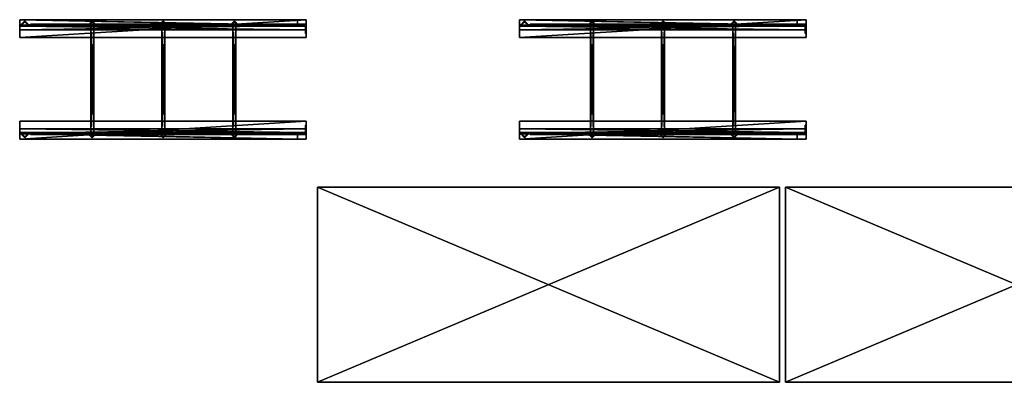
# Model space of a CAD drawing. Units: inches. Extents: x 331 to 993, y -1570 to -943.
# Drawn here: x 560 to 727, y -1131 to -1070 of the extents above; entities that cross this region are included whole.
import ezdxf

# ---------------------------------------------------------------- set-up
doc = ezdxf.new("R2010")
doc.units = ezdxf.units.IN
doc.header["$MEASUREMENT"] = 0
for name, color, linetype in [('Default', 7, 'Continuous'), ('kitchen', 7, 'Continuous'), ('shelves metal', 7, 'Continuous')]:
    doc.layers.add(name, color=color, linetype=linetype)

# ---------------------------------------------------------------- blocks, each defined once
blk = doc.blocks.new('Block 67')
at = {"layer": 'Default'}
for points in [[(0, 0), (46.89, -1), (46.89, 0)], [(0, 0), (0, -1), (46.89, -1)], [(0, -1), (0, 0), (0, -0.9, 0.1)], [(0, -3), (0, 0), (48.39, 0)], [(48.39, 0), (48.39, -3), (0, -3)], [(48.39, 0, -0.5), (0, 0, -0.5), (0, -3, -0.5)], [(0, -3, -0.5), (48.39, -3, -0.5), (48.39, 0, -0.5)], [(0, 0, 0.1), (46.89, 0), (46.89, 0, 0.1)], [(0, 0, 0.1), (0, 0), (46.89, 0)], [(48.39, 0), (0, 0), (0, 0, -0.5)], [(0, 0, -0.5), (48.39, 0, -0.5), (48.39, 0)], [(0, -3, -0.5), (0, 0, -0.5), (0, 0)], [(0, 0), (0, -3), (0, -3, -0.5)], [(46.89, -0.9, 0.1), (0, -0.9, 0.1), (0, 0, 0.1)], [(0, 0, 0.1), (46.89, 0, 0.1), (46.89, -0.9, 0.1)], [(0, 0), (0, 0, 0.1), (0, -0.9, 0.1)], [(46.89, -0.9, 0.1), (46.89, 0), (46.89, -1)], [(46.89, -0.9, 0.1), (46.89, 0, 0.1), (46.89, 0)], [(48.39, -3), (48.39, 0), (48.39, 0, -0.5)], [(48.39, 0, -0.5), (48.39, -3, -0.5), (48.39, -3)], [(0, -1, 1), (46.89, -0.9, 1), (46.89, -1, 1)], [(0, -1, 1), (0, -0.9, 1), (46.89, -0.9, 1)], [(46.89, -0.9, 1), (0, -0.9, 1), (0, -0.9, 0.1)], [(0, -0.9, 0.1), (46.89, -0.9, 0.1), (46.89, -0.9, 1)], [(0, -0.9, 0.1), (0, -1, 1), (0, -1)], [(0, -0.9, 0.1), (0, -0.9, 1), (0, -1, 1)], [(46.89, -1), (0, -1), (0, -1, 1)], [(0, -1, 1), (46.89, -1, 1), (46.89, -1)], [(0.865506, -0.351992), (0.865506, -0.210571), (0.158399, -0.917678)], [(0.158399, -0.917678), (0.22911, -0.988388), (0.865506, -0.351992)], [(0.865506, -0.351992), (1.572613, -0.917678), (0.865506, -0.210571)], [(0.865506, -0.351992), (1.501902, -0.988388), (1.572613, -0.917678)], [(1.820477, -0.775, 0.595459), (2.689108, -0.775, 0.1), (48.389996, -0.775, 80.222721)], [(48.389996, -0.9, 80.222721), (2.689108, -0.9, 0.1), (1.820477, -0.9, 0.595459)], [(48.389996, -0.9, 80.222721), (48.389996, -0.775, 80.222721), (2.689108, -0.775, 0.1)], [(2.689108, -0.775, 0.1), (2.689108, -0.9, 0.1), (48.389996, -0.9, 80.222721)], [(12.246787, -0.351992), (12.246787, -0.210571), (11.539681, -0.917678)], [(11.539681, -0.917678), (11.610391, -0.988388), (12.246787, -0.351992)], [(12.246787, -0.351992), (12.953894, -0.917678), (12.246787, -0.210571)], [(12.246787, -0.351992), (12.883184, -0.988388), (12.953894, -0.917678)], [(24.246787, -0.351992), (24.246787, -0.210571), (23.539681, -0.917678)], [(23.539681, -0.917678), (23.610391, -0.988388), (24.246787, -0.351992)], [(24.246787, -0.351992), (24.953894, -0.917678), (24.246787, -0.210571)], [(24.246787, -0.351992), (24.883184, -0.988388), (24.953894, -0.917678)], [(36.246787, -0.351992), (36.246787, -0.210571), (35.539681, -0.917678)], [(35.539681, -0.917678), (35.610391, -0.988388), (36.246787, -0.351992)], [(36.246787, -0.351992), (36.953894, -0.917678), (36.246787, -0.210571)], [(36.246787, -0.351992), (36.883184, -0.988388), (36.953894, -0.917678)], [(48.39, -0.848388), (46.89, -0.848388), (48.25, -0.988388)], [(46.89, -0.848388), (46.89, -0.988388), (48.25, -0.988388)], [(46.89, -0.9, 0.1), (46.89, -1), (46.89, -1, 1)], [(46.89, -1, 1), (46.89, -0.9, 1), (46.89, -0.9, 0.1)], [(48.25, -0.988388), (48.39, -2.348388), (48.39, -0.848388)], [(48.25, -0.988388), (48.25, -2.348388), (48.39, -2.348388)], [(48.39, -3, -0.5), (0, -3, -0.5), (0, -3)], [(0, -3), (48.39, -3), (48.39, -3, -0.5)]]:
    blk.add_3dface(points, dxfattribs=at)
blk = doc.blocks.new('Block 68')
at = {"layer": 'Default'}
for points in [[(46.569523, 2.1, -0.595459), (46.569523, -0.9, -0.595459), (-1.820477, -0.9, -0.595459)], [(-1.820477, -0.9, -0.595459), (-1.820477, 2.1, -0.595459), (46.569523, 2.1, -0.595459)], [(46.569523, 2.1, -1.095459), (-1.820477, 2.1, -1.095459), (-1.820477, -0.9, -1.095459)], [(-1.820477, -0.9, -1.095459), (46.569523, -0.9, -1.095459), (46.569523, 2.1, -1.095459)], [(46.569523, 2.1, -0.595459), (-1.820477, 2.1, -0.595459), (-1.820477, 2.1, -1.095459)], [(-1.820477, 2.1, -1.095459), (46.569523, 2.1, -1.095459), (46.569523, 2.1, -0.595459)], [(-1.820477, 2.1, -0.595459), (-1.820477, -0.9, -0.595459), (-1.820477, -0.9, -1.095459)], [(-1.820477, -0.9, -1.095459), (-1.820477, 2.1, -1.095459), (-1.820477, 2.1, -0.595459)], [(46.569523, 2.1, -1.095459), (46.569523, -0.9, -1.095459), (46.569523, -0.9, -0.595459)], [(46.569523, -0.9, -0.595459), (46.569523, 2.1, -0.595459), (46.569523, 2.1, -1.095459)], [(-1.820477, 0, -0.495459), (-1.820477, 0.1, -0.595459), (-1.820477, 0.1, 0.404541)], [(-1.820477, 0, -0.495459), (-1.820477, -0.9, -0.595459), (-1.820477, 0.1, -0.595459)], [(-1.820477, 0.1, -0.595459), (45.069523, -0.9, -0.595459), (45.069523, 0.1, -0.595459)], [(-1.820477, 0.1, -0.595459), (-1.820477, -0.9, -0.595459), (45.069523, -0.9, -0.595459)], [(-1.820477, 0, 0.404541), (45.069523, 0.1, 0.404541), (45.069523, 0, 0.404541)], [(-1.820477, 0, 0.404541), (-1.820477, 0.1, 0.404541), (45.069523, 0.1, 0.404541)], [(45.069523, 0.1, 0.404541), (-1.820477, 0.1, 0.404541), (-1.820477, 0.1, -0.595459)], [(-1.820477, 0.1, -0.595459), (45.069523, 0.1, -0.595459), (45.069523, 0.1, 0.404541)], [(-1.820477, 0.1, 0.404541), (-1.820477, 0, 0.404541), (-1.820477, 0, -0.495459)], [(-1.820477, 0, -0.495459), (-1.820477, -0.9, -0.495459), (-1.820477, -0.9, -0.595459)], [(45.069523, 0, -0.495459), (-1.820477, 0, -0.495459), (-1.820477, 0, 0.404541)], [(-1.820477, 0, 0.404541), (45.069523, 0, 0.404541), (45.069523, 0, -0.495459)], [(45.069523, -0.9, -0.495459), (-1.820477, -0.9, -0.495459), (-1.820477, 0, -0.495459)], [(-1.820477, 0, -0.495459), (45.069523, 0, -0.495459), (45.069523, -0.9, -0.495459)], [(-1.662078, 0.020624, -0.488152), (-0.954971, -0.545061, -0.488152), (-1.591367, 0.091335, -0.488152)], [(-1.662078, 0.020624, -0.488152), (-0.954971, -0.686483, -0.488152), (-0.954971, -0.545061, -0.488152)], [(-0.247864, 0.020624, -0.488152), (-0.318575, 0.091335, -0.488152), (-0.954971, -0.545061, -0.488152)], [(-0.954971, -0.686483, -0.488152), (-0.247864, 0.020624, -0.488152), (-0.954971, -0.545061, -0.488152)], [(0, 0), (0.868631, 0, -0.495459), (46.569519, 0, 79.627262)], [(46.569519, -0.125, 79.627262), (46.569519, 0, 79.627262), (0.868631, 0, -0.495459)], [(0.868631, 0, -0.495459), (0.868631, -0.125, -0.495459), (46.569519, -0.125, 79.627262)], [(9.719204, 0.020624, -0.488152), (10.42631, -0.545061, -0.488152), (9.789914, 0.091335, -0.488152)], [(9.719204, 0.020624, -0.488152), (10.42631, -0.686483, -0.488152), (10.42631, -0.545061, -0.488152)], [(11.133417, 0.020624, -0.488152), (11.062707, 0.091335, -0.488152), (10.42631, -0.545061, -0.488152)], [(10.42631, -0.686483, -0.488152), (11.133417, 0.020624, -0.488152), (10.42631, -0.545061, -0.488152)], [(21.719204, 0.020624, -0.488152), (22.42631, -0.545061, -0.488152), (21.789914, 0.091335, -0.488152)], [(21.719204, 0.020624, -0.488152), (22.42631, -0.686483, -0.488152), (22.42631, -0.545061, -0.488152)], [(23.133417, 0.020624, -0.488152), (23.062707, 0.091335, -0.488152), (22.42631, -0.545061, -0.488152)], [(22.42631, -0.686483, -0.488152), (23.133417, 0.020624, -0.488152), (22.42631, -0.545061, -0.488152)], [(33.719204, 0.020624, -0.488152), (34.42631, -0.545061, -0.488152), (33.789914, 0.091335, -0.488152)], [(33.719204, 0.020624, -0.488152), (34.42631, -0.686483, -0.488152), (34.42631, -0.545061, -0.488152)], [(35.133417, 0.020624, -0.488152), (35.062707, 0.091335, -0.488152), (34.42631, -0.545061, -0.488152)], [(34.42631, -0.686483, -0.488152), (35.133417, 0.020624, -0.488152), (34.42631, -0.545061, -0.488152)], [(45.069523, 0.1, 0.404541), (45.069523, 0, -0.495459), (45.069523, 0, 0.404541)], [(45.069523, 0.1, 0.404541), (45.069523, 0.1, -0.595459), (45.069523, 0, -0.495459)], [(45.069523, 0.1, -0.595459), (45.069523, -0.9, -0.595459), (45.069523, 0, -0.495459)], [(46.429523, 0.088389, -0.595459), (45.069523, -0.051611, -0.595459), (46.569523, -0.051611, -0.595459)], [(46.429523, 0.088389, -0.595459), (45.069523, 0.088389, -0.595459), (45.069523, -0.051611, -0.595459)], [(45.069523, -0.9, -0.595459), (45.069523, -0.9, -0.495459), (45.069523, 0, -0.495459)], [(46.569523, -0.051611, -0.595459), (46.569523, 1.448389, -0.595459), (46.429523, 0.088389, -0.595459)], [(46.569523, 1.448389, -0.595459), (46.429523, 1.448389, -0.595459), (46.429523, 0.088389, -0.595459)], [(-1.820477, -0.9, -0.595459), (45.069523, -0.9, -0.495459), (45.069523, -0.9, -0.595459)], [(-1.820477, -0.9, -0.595459), (-1.820477, -0.9, -0.495459), (45.069523, -0.9, -0.495459)], [(46.569523, -0.9, -1.095459), (-1.820477, -0.9, -1.095459), (-1.820477, -0.9, -0.595459)], [(-1.820477, -0.9, -0.595459), (46.569523, -0.9, -0.595459), (46.569523, -0.9, -1.095459)], [(46.569519, -0.125, 79.627262), (0.868631, -0.125, -0.495459), (0, -0.125)]]:
    blk.add_3dface(points, dxfattribs=at)
blk = doc.blocks.new('Block 93')
at = {"layer": 'Default'}
for points in [[(0, 0), (0.707106, 0.707107), (0.707106, 0.565686)], [(0.707106, 0.707107, -84), (0.707106, 0.707107), (0, 0)], [(0, 0), (0, 0, -84), (0.707106, 0.707107, -84)], [(0, 0), (0.707106, 0.565686), (0.07071, -0.07071)], [(0, 0, -84), (0, 0), (0.07071, -0.07071)], [(0.07071, -0.07071), (0.07071, -0.07071, -84), (0, 0, -84)], [(0.07071, -0.07071, -84), (0.07071, -0.07071), (0.707106, 0.565686)], [(0.707106, 0.565686), (0.707106, 0.565686, -84), (0.07071, -0.07071, -84)], [(0.707106, 0.707107), (1.414213, 0), (0.707106, 0.565686)], [(1.414213, 0, -84), (1.414213, 0), (0.707106, 0.707107)], [(0.707106, 0.707107), (0.707106, 0.707107, -84), (1.414213, 0, -84)], [(1.414213, 0), (1.343503, -0.07071), (0.707106, 0.565686)], [(0.707106, 0.565686, -84), (0.707106, 0.565686), (1.343503, -0.07071)], [(1.343503, -0.07071), (1.343503, -0.07071, -84), (0.707106, 0.565686, -84)], [(1.343503, -0.07071, -84), (1.343503, -0.07071), (1.414213, 0)], [(1.414213, 0), (1.414213, 0, -84), (1.343503, -0.07071, -84)]]:
    blk.add_3dface(points, dxfattribs=at)
blk = doc.blocks.new('Block 94')
at = {"layer": 'Default'}
for points in [[(-0.14, 1.36), (-1.5, 1.36), (-1.5, 1.5)], [(-1.5, 1.5), (0, 1.5), (-0.14, 1.36)], [(-1.5, 1.5, -82.99), (-1.5, 1.5), (-1.5, 1.36)], [(-1.5, 1.36), (-1.5, 1.36, -82.99), (-1.5, 1.5, -82.99)], [(0, 1.5, -82.99), (0, 1.5), (-1.5, 1.5)], [(-1.5, 1.5), (-1.5, 1.5, -82.99), (0, 1.5, -82.99)], [(-1.5, 1.36, -82.99), (-1.5, 1.36), (-0.14, 1.36)], [(-0.14, 1.36), (-0.14, 1.36, -82.99), (-1.5, 1.36, -82.99)], [(0, 1.5), (0, 0), (-0.14, 1.36)], [(0, 0), (-0.14, 0), (-0.14, 1.36)], [(-0.14, 1.36, -82.99), (-0.14, 1.36), (-0.14, 0)], [(-0.14, 0), (-0.14, 0, -82.99), (-0.14, 1.36, -82.99)], [(-0.14, 0, -82.99), (-0.14, 0), (0, 0)], [(0, 0), (0, 0, -82.99), (-0.14, 0, -82.99)], [(0, 0, -82.99), (0, 0), (0, 1.5)], [(0, 1.5), (0, 1.5, -82.99), (0, 0, -82.99)]]:
    blk.add_3dface(points, dxfattribs=at)
blk = doc.blocks.new('Block 95')
at = {"layer": 'Default'}
for points in [[(-0.707106, 0.565685), (-0.636396, 0.636396), (0, 0)], [(-0.636396, 0.636396, -84), (-0.636396, 0.636396), (-0.707106, 0.565685)], [(-0.707106, 0.565685), (-0.707106, 0.565685, -84), (-0.636396, 0.636396, -84)], [(0, 0), (0, -0.141422), (-0.707106, 0.565685)], [(-0.707106, 0.565685, -84), (-0.707106, 0.565685), (0, -0.141422)], [(0, -0.141422), (0, -0.141422, -84), (-0.707106, 0.565685, -84)], [(0, 0, -84), (0, 0), (-0.636396, 0.636396)], [(-0.636396, 0.636396), (-0.636396, 0.636396, -84), (0, 0, -84)], [(0, 0), (0.636397, 0.636396), (0.707107, 0.565685)], [(0.636397, 0.636396, -84), (0.636397, 0.636396), (0, 0)], [(0, 0), (0, 0, -84), (0.636397, 0.636396, -84)], [(0, 0), (0.707107, 0.565685), (0, -0.141422)], [(0, -0.141422, -84), (0, -0.141422), (0.707107, 0.565685)], [(0.707107, 0.565685), (0.707107, 0.565685, -84), (0, -0.141422, -84)], [(0.707107, 0.565685, -84), (0.707107, 0.565685), (0.636397, 0.636396)], [(0.636397, 0.636396), (0.636397, 0.636396, -84), (0.707107, 0.565685, -84)]]:
    blk.add_3dface(points, dxfattribs=at)
blk = doc.blocks.new('Block 96')
at = {"layer": 'Default'}
for points in [[(0, 0), (-0.5, -18), (-0.5, 0)], [(0, -18, -0.125), (0, 0, -0.125), (-0.5, 0, -0.125)], [(-0.5, 0, -0.125), (-0.5, -18, -0.125), (0, -18, -0.125)], [(0, 0), (0, -18), (-0.5, -18)], [(-0.5, -18, -0.125), (-0.5, 0, -0.125), (-0.5, 0)], [(-0.5, 0), (-0.5, -18), (-0.5, -18, -0.125)], [(0, -18), (0, 0), (0, 0, -0.125)], [(0, 0, -0.125), (0, -18, -0.125), (0, -18)]]:
    blk.add_3dface(points, dxfattribs=at)
at = {"layer": 'shelves metal'}
for points in [[(23.893211, 0.313388, -0.010259), (23.893209, 0.188388, -2.026977), (23.893211, 0.188388, -0.010259)], [(23.893211, 0.313388, -0.010259), (23.893209, 0.313388, -2.026977), (23.893209, 0.188388, -2.026977)], [(23.893211, -18.188389, -0.010259), (23.893209, -18.313389, -2.026977), (23.893211, -18.313389, -0.010259)], [(23.893211, -18.188389, -0.010259), (23.893209, -18.188389, -2.026977), (23.893209, -18.313389, -2.026977)]]:
    blk.add_3dface(points, dxfattribs=at)
blk = doc.blocks.new('Block 97')
at = {"layer": 'Default'}
for points in [[(0, 0), (-0.5, -18), (-0.5, 0)], [(0, -18, -0.12), (0, 0, -0.12), (-0.5, 0, -0.12)], [(-0.5, 0, -0.12), (-0.5, -18, -0.12), (0, -18, -0.12)], [(0, 0), (0, -18), (-0.5, -18)], [(-0.5, -18, -0.12), (-0.5, 0, -0.12), (-0.5, 0)], [(-0.5, 0), (-0.5, -18), (-0.5, -18, -0.12)], [(0, -18), (0, 0), (0, 0, -0.12)], [(0, 0, -0.12), (0, -18, -0.12), (0, -18)]]:
    blk.add_3dface(points, dxfattribs=at)
blk = doc.blocks.new('Block 99')
at = {"layer": 'Default'}
for points in [[(-48.25, 0.75, 0.65), (0, 0.75, 0.65), (0, 0.65, 0.65)], [(0, 0.65, 0.65), (-48.25, 0.65, 0.65), (-48.25, 0.75, 0.65)], [(-48.25, 0, -0.1), (0, 0, -0.1), (0, 0.75, -0.1)], [(-48.25, 0.75, -0.1), (0, 0.75, -0.1), (0, 0.75, 0.65)], [(0, 0.75, -0.1), (-48.25, 0.75, -0.1), (-48.25, 0, -0.1)], [(0, 0.75, 0.65), (-48.25, 0.75, 0.65), (-48.25, 0.75, -0.1)], [(0, 0), (-48.25, 0), (-48.25, 0.65)], [(-48.25, 0.65), (0, 0.65), (0, 0)], [(-48.25, 0.65, 0.65), (0, 0.65, 0.65), (0, 0.65)], [(0, 0.65), (-48.25, 0.65), (-48.25, 0.65, 0.65)], [(-48.25, 0), (0, 0), (0, 0, -0.1)], [(0, 0, -0.1), (-48.25, 0, -0.1), (-48.25, 0)]]:
    blk.add_3dface(points, dxfattribs=at)

msp = doc.modelspace()

# ---------------------------------------------------------------- linework, layer by layer
at = {"layer": 'kitchen'}
for points in [[(610.649574, -1130.817329), (688.649574, -1130.817329), (688.649574, -1097.817329)], [(688.649574, -1097.817329), (610.649574, -1097.817329), (610.649574, -1130.817329)], [(688.649574, -1130.817329, 83), (610.649574, -1130.817329, 83), (610.649574, -1097.817329, 83)], [(688.649574, -1130.817329, 83), (610.649574, -1097.817329, 83), (688.649574, -1097.817329, 83)], [(610.649574, -1097.817329), (688.649574, -1097.817329), (688.649574, -1097.817329, 83)], [(688.649574, -1097.817329, 83), (610.649574, -1097.817329, 83), (610.649574, -1097.817329)], [(610.649574, -1130.817329), (610.649574, -1097.817329), (610.649574, -1097.817329, 83)], [(610.649574, -1097.817329, 83), (610.649574, -1130.817329, 83), (610.649574, -1130.817329)], [(688.649574, -1097.817329), (688.649574, -1130.817329), (688.649574, -1130.817329, 83)], [(688.649574, -1130.817329, 83), (688.649574, -1097.817329, 83), (688.649574, -1097.817329)], [(689.649574, -1130.817329), (767.649574, -1130.817329), (767.649574, -1097.817329)], [(767.649574, -1097.817329), (689.649574, -1097.817329), (689.649574, -1130.817329)], [(767.649574, -1130.817329, 83), (689.649574, -1130.817329, 83), (689.649574, -1097.817329, 83)], [(767.649574, -1130.817329, 83), (689.649574, -1097.817329, 83), (767.649574, -1097.817329, 83)], [(689.649574, -1097.817329), (767.649574, -1097.817329), (767.649574, -1097.817329, 83)], [(767.649574, -1097.817329, 83), (689.649574, -1097.817329, 83), (689.649574, -1097.817329)], [(689.649574, -1130.817329), (689.649574, -1097.817329), (689.649574, -1097.817329, 83)], [(689.649574, -1097.817329, 83), (689.649574, -1130.817329, 83), (689.649574, -1130.817329)], [(688.649574, -1130.817329), (610.649574, -1130.817329), (610.649574, -1130.817329, 83)], [(610.649574, -1130.817329, 83), (688.649574, -1130.817329, 83), (688.649574, -1130.817329)], [(767.649574, -1130.817329), (689.649574, -1130.817329), (689.649574, -1130.817329, 83)], [(689.649574, -1130.817329, 83), (767.649574, -1130.817329, 83), (767.649574, -1130.817329)]]:
    msp.add_3dface(points, dxfattribs=at)
at = {"layer": 'shelves metal'}
for points in [[(562.158604, -1070.440552, 1.102103), (562.158604, -1070.315552, 1.102103), (608.728125, -1070.315552, 82.746083)], [(608.728125, -1070.315552, 82.746083), (608.728125, -1070.440552, 82.746083), (562.158604, -1070.440552, 1.102103)], [(608.728123, -1070.315552, 80.729365), (608.728125, -1070.315552, 82.746083), (562.158604, -1070.315552, 1.102103)], [(562.158604, -1070.440552, 1.102103), (608.728125, -1070.440552, 82.746083), (608.728123, -1070.440552, 80.729365)], [(646.548604, -1070.440552, 1.102103), (646.548604, -1070.315552, 1.102103), (693.118125, -1070.315552, 82.746083)], [(693.118125, -1070.315552, 82.746083), (693.118125, -1070.440552, 82.746083), (646.548604, -1070.440552, 1.102103)], [(693.118123, -1070.315552, 80.729365), (693.118125, -1070.315552, 82.746083), (646.548604, -1070.315552, 1.102103)], [(646.548604, -1070.440552, 1.102103), (693.118125, -1070.440552, 82.746083), (693.118123, -1070.440552, 80.729365)], [(562.158604, -1088.942329, 1.102103), (562.158604, -1088.817329, 1.102103), (608.728125, -1088.817329, 82.746083)], [(608.728125, -1088.817329, 82.746083), (608.728125, -1088.942329, 82.746083), (562.158604, -1088.942329, 1.102103)], [(608.728123, -1088.817329, 80.729365), (608.728125, -1088.817329, 82.746083), (562.158604, -1088.817329, 1.102103)], [(646.548604, -1088.942329, 1.102103), (646.548604, -1088.817329, 1.102103), (693.118125, -1088.817329, 82.746083)], [(693.118125, -1088.817329, 82.746083), (693.118125, -1088.942329, 82.746083), (646.548604, -1088.942329, 1.102103)], [(693.118123, -1088.817329, 80.729365), (693.118125, -1088.817329, 82.746083), (646.548604, -1088.817329, 1.102103)], [(562.158604, -1088.942329, 1.102103), (608.728125, -1088.942329, 82.746083), (608.728123, -1088.942329, 80.729365)], [(646.548604, -1088.942329, 1.102103), (693.118125, -1088.942329, 82.746083), (693.118123, -1088.942329, 80.729365)]]:
    msp.add_3dface(points, dxfattribs=at)

# ---------------------------------------------------------------- block references
for name, p, rotation in [('Block 67', (560.338127, -1069.540552, 0.506644), 360), ('Block 93', (560.496526, -1070.45823, 84.506644), 359.9999604738945), ('Block 93', (644.886526, -1070.45823, 84.506644), 359.9999604738945), ('Block 95', (561.203633, -1089.36239, 84.613951), 3.806706195169974e-05), ('Block 95', (572.584914, -1089.36239, 84.613951), 360), ('Block 95', (596.584914, -1089.36239, 84.613951), 360), ('Block 94', (607.228127, -1088.86894, 83.5), 270.0000000000014), ('Block 99', (644.728127, -1087.97894, 82.856644), 180), ('Block 95', (645.593633, -1089.36239, 84.613951), 3.806706195169974e-05), ('Block 95', (656.974914, -1089.36239, 84.613951), 360), ('Block 95', (668.974914, -1089.36239, 84.613951), 360), ('Block 95', (680.974914, -1089.36239, 84.613951), 360), ('Block 94', (691.618127, -1088.86894, 83.5), 270.0000000000014)]:
    msp.add_blockref(name, p, dxfattribs=dict(at, rotation=rotation))
at = {"layer": 'shelves metal', "extrusion": (0, -1, 0), "rotation": 180.0000000000001}
msp.add_blockref('Block 99', (560.338127, 83.506644, 1070.62894), dxfattribs=at)
at = {"layer": 'shelves metal'}
for name, p in [('Block 93', (571.877808, -1070.45823, 84.506644)), ('Block 97', (572.834914, -1070.62894, 82.756342)), ('Block 93', (583.877808, -1070.45823, 84.506644)), ('Block 96', (584.834914, -1070.62894, 82.756342)), ('Block 93', (595.877808, -1070.45823, 84.506644)), ('Block 97', (596.834914, -1070.62894, 82.756342)), ('Block 94', (608.728127, -1071.88894, 83.5)), ('Block 67', (644.728127, -1069.540552, 0.506644)), ('Block 99', (692.978127, -1071.27894, 82.856644)), ('Block 93', (656.267808, -1070.45823, 84.506644)), ('Block 97', (657.224914, -1070.62894, 82.756342)), ('Block 93', (668.267808, -1070.45823, 84.506644)), ('Block 96', (669.224914, -1070.62894, 82.756342)), ('Block 93', (680.267808, -1070.45823, 84.506644)), ('Block 97', (681.224914, -1070.62894, 82.756342)), ('Block 94', (693.118127, -1071.88894, 83.5)), ('Block 68', (562.158604, -1088.817329, 1.102103)), ('Block 68', (646.548604, -1088.817329, 1.102103)), ('Block 95', (584.584914, -1089.36239, 84.613951))]:
    msp.add_blockref(name, p, dxfattribs=at)
at = {"layer": 'shelves metal', "extrusion": (0, 1, 0), "rotation": 180.0000000000001}
msp.add_blockref('Block 99', (-608.588127, 83.506644, -1088.62894), dxfattribs=at)

doc.saveas('drawing.dxf')
